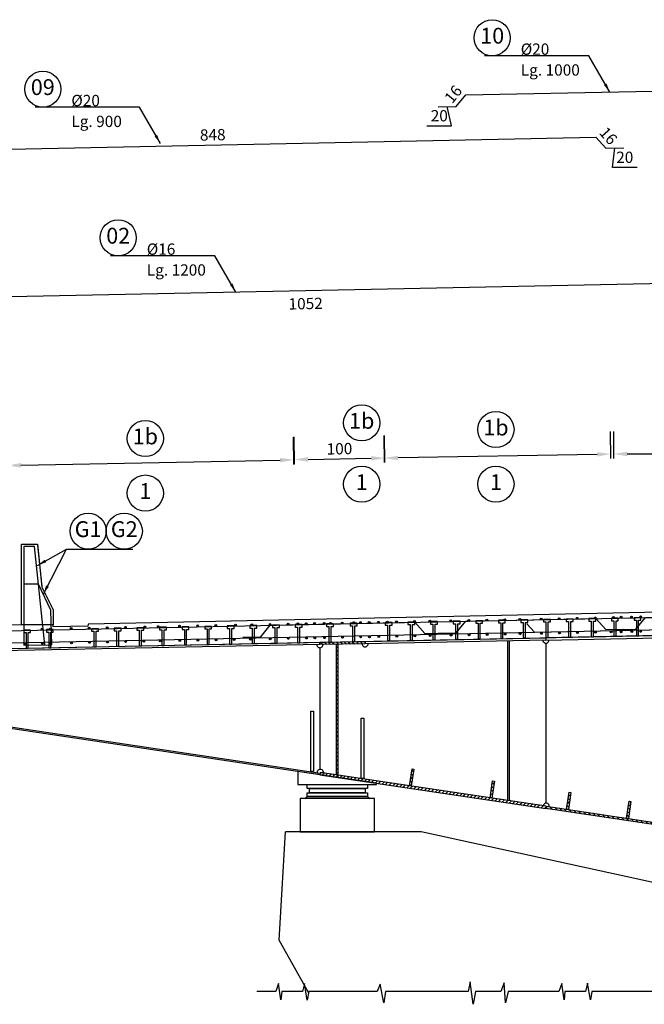
# Model space of a CAD drawing. Units: millimetres. Extents: x -336966 to 489109, y -178722 to -31788.
# Drawn here: x 462628 to 469537, y -174883 to -163987 of the extents above; entities that cross this region are included whole.
import ezdxf

# ---------------------------------------------------------------- set-up
doc = ezdxf.new("R2010")
doc.units = ezdxf.units.MM
doc.header["$PDMODE"] = 35
doc.linetypes.add('TRATTEGGIATA', pattern=[0.75, 0.5, -0.25])
for name, color, linetype in [('BASE', 7, 'Continuous'), ('DIM', 1, 'Continuous'), ('HIDDEN', 7, 'TRATTEGGIATA'), ('RETINI3', 8, 'Continuous'), ('Scritte', 1, 'Continuous'), ('STIFF', 6, 'Continuous')]:
    doc.layers.add(name, color=color, linetype=linetype)
doc.styles.add('INCLIN', font='ROMANS.shx', dxfattribs={"width": 0.8, "oblique": 10})
doc.dimstyles.new('Q050', dxfattribs={"dimscale": 50, "dimtxt": 2.5, "dimasz": 1, "dimexe": 1, "dimexo": 1, "dimgap": 1, "dimtad": 1, "dimdec": 0, "dimzin": 0, "dimdsep": 46, "dimtxsty": 'INCLIN', "dimblk": 'UT1', "dimcen": 0.5, "dimclrd": 1, "dimclre": 1, "dimclrt": 7, "dimadec": 0, "dimazin": 0, "dimtfac": 1, "dimtdec": 0, "dimtofl": 0, "dimtmove": 1, "dimatfit": 3, "dimfxl": 1, "dimtolj": 1, "dimtzin": 0, "dimarcsym": 0})
pattern_1 = [(135, (473122.384, -173959.852), (22.45064, 22.45064), [])]
pattern_2 = [(135, (473122.384, -173959.852), (22.45064, 22.45064), [])]

# ---------------------------------------------------------------- blocks, each defined once
blk = doc.blocks.new('*D712')
at = {"layer": 'Defpoints', "color": 0}
for p in [(471048, -166878), (460528, -167093), (471054, -167134)]:
    blk.add_point(p, dxfattribs=at)
at = {"layer": 'HIDDEN', "color": 7, "insert": (465791, -167129), "char_height": 125, "attachment_point": 5, "rotation": 1.1676, "style": 'INCLIN'}
blk.add_mtext('\\A1;1052', dxfattribs=at)
blk = doc.blocks.new('UT1')
at = {"color": 1, "linetype": 'Continuous'}
blk.add_line((1, 0), (-1, 0), dxfattribs=at)
at = {"color": 3, "linetype": 'Continuous'}
blk.add_line((-0.71, -0.71), (0.71, 0.71), dxfattribs=at)
blk = doc.blocks.new('*D711')
at = {"layer": 'Defpoints', "color": 0}
for p in [(469002, -165286), (469002, -165286), (460528, -165460)]:
    blk.add_point(p, dxfattribs=at)
at = {"layer": 'DIM', "color": 7, "insert": (464763, -165261), "char_height": 125, "attachment_point": 5, "rotation": 1.1773, "style": 'INCLIN'}
blk.add_mtext('\\A1;848', dxfattribs=at)
blk = doc.blocks.new('*D710')
at = {"layer": 'Defpoints', "color": 0}
for p in [(466663, -168839), (469199, -170610), (466696, -170655)]:
    blk.add_point(p, dxfattribs=at)
at = {"layer": 'DIM', "color": 1, "lineweight": -2}
for p, q in [((469167, -168844), (469162, -168544)), ((466664, -168889), (466659, -168589)), ((469017, -168797), (466813, -168837))]:
    blk.add_line(p, q, dxfattribs=at)
at = {"layer": 'DIM', "color": 1}
for points in [[(469017, -168822), (469016, -168772), (469166, -168794)], [(466813, -168812), (466814, -168862), (466663, -168839)]]:
    blk.add_solid(points, dxfattribs=at)
at = {"layer": 'DIM', "color": 7, "insert": (467913, -168704), "char_height": 125, "attachment_point": 5, "rotation": 1.0376, "style": 'INCLIN'}
blk.add_mtext('\\A1;  ', dxfattribs=at)
blk = doc.blocks.new('*D709')
at = {"layer": 'Defpoints', "color": 0}
for p in [(465660, -168858), (462528, -170735), (465696, -170671)]:
    blk.add_point(p, dxfattribs=at)
at = {"layer": 'DIM', "color": 1, "lineweight": -2}
for p, q in [((465661, -168908), (465655, -168608)), ((462493, -168971), (462487, -168671)), ((462642, -168918), (465510, -168861))]:
    blk.add_line(p, q, dxfattribs=at)
at = {"layer": 'DIM', "color": 1}
for points in [[(465511, -168886), (465510, -168836), (465660, -168858)], [(462642, -168893), (462643, -168943), (462492, -168921)]]:
    blk.add_solid(points, dxfattribs=at)
at = {"layer": 'DIM', "color": 7, "insert": (464074, -168777), "char_height": 125, "attachment_point": 5, "rotation": 1.143, "style": 'INCLIN'}
blk.add_mtext('\\A1;  ', dxfattribs=at)
blk = doc.blocks.new('*D707')
at = {"layer": 'Defpoints', "color": 0}
for p in [(466667, -168839), (465696, -170671), (466696, -170655)]:
    blk.add_point(p, dxfattribs=at)
at = {"layer": 'DIM', "color": 1, "lineweight": -2}
for p, q in [((465668, -168905), (465663, -168605)), ((466667, -168889), (466663, -168589)), ((465817, -168853), (466517, -168841))]:
    blk.add_line(p, q, dxfattribs=at)
at = {"layer": 'DIM', "color": 1}
for points in [[(465816, -168828), (465817, -168878), (465667, -168855)], [(466517, -168866), (466516, -168816), (466667, -168839)]]:
    blk.add_solid(points, dxfattribs=at)
at = {"layer": 'DIM', "color": 7, "insert": (466165, -168735), "char_height": 125, "attachment_point": 5, "rotation": 0.9366, "style": 'INCLIN'}
blk.add_mtext('\\A1;100', dxfattribs=at)
blk = doc.blocks.new('*D704')
at = {"layer": 'Defpoints', "color": 0}
for p in [(467562, -164821), (467562, -164821), (467457, -164947)]:
    blk.add_point(p, dxfattribs=at)
at = {"layer": 'DIM', "color": 7, "insert": (467423, -164812), "char_height": 125, "attachment_point": 5, "rotation": 50.4892, "style": 'INCLIN'}
blk.add_mtext('\\A1;16', dxfattribs=at)
blk = doc.blocks.new('*D703')
at = {"layer": 'Defpoints', "color": 0}
for p in [(467257, -164951), (467457, -164947), (467457, -164947)]:
    blk.add_point(p, dxfattribs=at)
at = {"layer": 'DIM', "color": 1, "lineweight": -2}
for p, q in [((467406, -165163), (467357, -164949)), ((467131, -165163), (467406, -165163))]:
    blk.add_line(p, q, dxfattribs=at)
at = {"layer": 'DIM', "color": 7, "insert": (467269, -165050), "char_height": 125, "attachment_point": 5, "style": 'INCLIN'}
blk.add_mtext('\\A1;20', dxfattribs=at)
blk = doc.blocks.new('*D701')
at = {"layer": 'Defpoints', "color": 0}
for p in [(475200, -168793), (469199, -170610), (475200, -170611)]:
    blk.add_point(p, dxfattribs=at)
at = {"layer": 'DIM', "color": 1, "lineweight": -2}
for p, q in [((469199, -168843), (469199, -168543)), ((475200, -168843), (475200, -168543)), ((469349, -168793), (475050, -168793))]:
    blk.add_line(p, q, dxfattribs=at)
at = {"layer": 'DIM', "color": 1}
for points in [[(469349, -168768), (469349, -168818), (469199, -168793)], [(475050, -168818), (475050, -168768), (475200, -168793)]]:
    blk.add_solid(points, dxfattribs=at)
at = {"layer": 'DIM', "color": 7, "insert": (472199, -168681), "char_height": 125, "attachment_point": 5, "style": 'INCLIN'}
blk.add_mtext('\\A1;600', dxfattribs=at)
blk = doc.blocks.new('*D696')
at = {"layer": 'Defpoints', "color": 0}
for p in [(469002, -165286), (469111, -165408), (469111, -165408)]:
    blk.add_point(p, dxfattribs=at)
at = {"layer": 'DIM', "color": 7, "insert": (469140, -165272), "char_height": 125, "attachment_point": 5, "rotation": 311.8461, "style": 'INCLIN'}
blk.add_mtext('\\A1;16', dxfattribs=at)
blk = doc.blocks.new('*D695')
at = {"layer": 'Defpoints', "color": 0}
for p in [(469111, -165408), (469311, -165404), (469311, -165404)]:
    blk.add_point(p, dxfattribs=at)
at = {"layer": 'DIM', "color": 1, "lineweight": -2}
for p, q in [((469184, -165623), (469211, -165406)), ((469459, -165623), (469184, -165623))]:
    blk.add_line(p, q, dxfattribs=at)
at = {"layer": 'DIM', "color": 7, "insert": (469321, -165510), "char_height": 125, "attachment_point": 5, "style": 'INCLIN'}
blk.add_mtext('\\A1;20', dxfattribs=at)

msp = doc.modelspace()

# ---------------------------------------------------------------- hatches: boundary and pattern name
at = {"layer": 'RETINI3'}
for points in [[(467585.861, -170635.171, 1), (467605.861, -170635.171, 1)], [(467785.821, -170631.172, 1), (467805.821, -170631.172, 1)], [(467985.781, -170627.172, 1), (468005.781, -170627.172, 1)], [(468150.867, -170623.173, 1), (468170.867, -170623.173, 1)], [(468385.701, -170619.174, 1), (468405.701, -170619.174, 1)], [(468585.661, -170615.175, 1), (468605.661, -170615.175, 1)], [(468785.621, -170611.175, 1), (468805.621, -170611.175, 1)], [(468985.581, -170607.176, 1), (469005.581, -170607.176, 1)], [(469185.541, -170603.177, 1), (469205.541, -170603.177, 1)], [(469270.238, -170598.415, 1), (469290.238, -170598.415, 1)], [(469385.501, -170599.178, 1), (469405.501, -170599.178, 1)], [(469486.839, -170593.999, 1), (469506.839, -170593.999, 1)], [(462864.654, -170731.153, 1), (462884.654, -170731.153, 1)], [(462954.734, -170731.482, 1), (462974.734, -170731.482, 1)], [(463186.741, -170723.155, 1), (463206.741, -170723.155, 1)], [(463386.701, -170719.155, 1), (463406.701, -170719.155, 1)], [(463586.661, -170715.156, 1), (463606.661, -170715.156, 1)], [(463786.621, -170711.157, 1), (463806.621, -170711.157, 1)], [(464002.187, -170707.158, 1), (464022.187, -170707.158, 1)], [(464150.577, -170703.158, 1), (464170.577, -170703.158, 1)], [(464386.501, -170699.159, 1), (464406.501, -170699.159, 1)], [(464586.461, -170695.16, 1), (464606.461, -170695.16, 1)], [(464786.421, -170691.161, 1), (464806.421, -170691.161, 1)], [(465006.064, -170687.161, 1), (465026.064, -170687.161, 1)], [(465186.341, -170683.162, 1), (465206.341, -170683.162, 1)], [(465386.301, -170679.163, 1), (465406.301, -170679.163, 1)], [(465586.261, -170675.163, 1), (465606.261, -170675.163, 1)], [(465693, -170673.064, 1), (465713, -170673.064, 1)], [(465786.221, -170671.164, 1), (465806.221, -170671.164, 1)], [(465879.442, -170669.264, -1), (465899.442, -170669.264, -1)], [(465986.181, -170667.165, 1), (466006.181, -170667.165, 1)], [(466056.983, -170667.165, 1), (466076.983, -170667.165, 1)], [(466186.141, -170663.166, 1), (466206.141, -170663.166, 1)], [(466315.299, -170659.166, 1), (466335.299, -170659.166, 1)], [(466386.101, -170659.166, 1), (466406.101, -170659.166, 1)], [(466484.331, -170657.357, -1), (466504.331, -170657.357, -1)], [(466586.061, -170655.167, 1), (466606.061, -170655.167, 1)], [(466687.791, -170652.977, 1), (466707.791, -170652.977, 1)], [(466786.021, -170651.168, 1), (466806.021, -170651.168, 1)], [(466985.981, -170647.169, 1), (467005.981, -170647.169, 1)], [(467154.075, -170643.169, 1), (467174.075, -170643.169, 1)], [(467385.901, -170639.17, 1), (467405.901, -170639.17, 1)], [(464589.64, -170854.13, 1), (464609.64, -170854.13, 1)], [(464789.6, -170850.131, 1), (464809.6, -170850.131, 1)], [(464989.56, -170846.132, 1), (465009.56, -170846.132, 1)], [(465170.607, -170842.132, 1), (465190.607, -170842.132, 1)], [(465389.48, -170838.133, 1), (465409.48, -170838.133, 1)], [(465589.44, -170834.134, 1), (465609.44, -170834.134, 1)], [(465789.4, -170830.135, 1), (465809.4, -170830.135, 1)], [(465882.621, -170828.234, -1), (465902.621, -170828.234, -1)], [(465989.36, -170826.135, 1), (466009.36, -170826.135, 1)], [(466189.32, -170822.136, 1), (466209.32, -170822.136, 1)], [(466389.28, -170818.137, 1), (466409.28, -170818.137, 1)], [(466487.51, -170816.328, -1), (466507.51, -170816.328, -1)], [(466589.24, -170814.137, 1), (466609.24, -170814.137, 1)], [(466789.2, -170810.138, 1), (466809.2, -170810.138, 1)], [(466989.16, -170806.139, 1), (467009.16, -170806.139, 1)], [(467157.254, -170802.14, 1), (467177.254, -170802.14, 1)], [(467389.08, -170798.14, 1), (467409.08, -170798.14, 1)], [(467589.04, -170794.141, 1), (467609.04, -170794.141, 1)], [(467789, -170790.142, 1), (467809, -170790.142, 1)], [(467988.96, -170786.143, 1), (468008.96, -170786.143, 1)], [(468154.046, -170782.143, 1), (468174.046, -170782.143, 1)], [(468388.88, -170778.144, 1), (468408.88, -170778.144, 1)], [(468588.84, -170774.145, 1), (468608.84, -170774.145, 1)], [(468788.8, -170770.146, 1), (468808.8, -170770.146, 1)], [(468988.76, -170766.146, 1), (469008.76, -170766.146, 1)], [(469159.982, -170762.147, 1), (469179.982, -170762.147, 1)], [(469270.238, -170760.761, 1), (469290.238, -170760.761, 1)], [(469388.68, -170758.148, 1), (469408.68, -170758.148, 1)], [(469486.839, -170756.345, 1), (469506.839, -170756.345, 1)], [(462675.14, -170894.123, 1), (462695.14, -170894.123, 1)], [(462867.834, -170890.123, 1), (462887.834, -170890.123, 1)], [(462958.776, -170888.35, 1), (462978.776, -170888.35, 1)], [(463189.92, -170882.125, 1), (463209.92, -170882.125, 1)], [(463389.88, -170878.126, 1), (463409.88, -170878.126, 1)], [(463589.84, -170874.126, 1), (463609.84, -170874.126, 1)], [(463789.8, -170870.127, 1), (463809.8, -170870.127, 1)], [(463989.76, -170866.128, 1), (464009.76, -170866.128, 1)], [(464172.984, -170862.129, 1), (464192.984, -170862.129, 1)], [(464389.68, -170858.129, 1), (464409.68, -170858.129, 1)]]:
    msp.add_hatch(color=7, dxfattribs=at).paths.add_polyline_path(points)
at = {"layer": 'STIFF'}
h = msp.add_hatch(dxfattribs=at)
h.set_pattern_fill('ANSI31', color=256, scale=10, style=0)
h.set_pattern_definition(pattern_1)
h.paths.add_polyline_path([(466448.8, -170892.161), (465948.9, -170902.159), (465948.4, -170877.164), (466448.3, -170867.166)])
h = msp.add_hatch(dxfattribs=at)
h.set_pattern_fill('ANSI31', color=256, scale=10, style=0)
h.set_pattern_definition(pattern_1)
h.paths.add_polyline_path([(466148.4, -172345.568), (466133.4, -172345.568), (466133.4, -170898.469), (466148.4, -170898.469)])
h = msp.add_hatch(dxfattribs=at)
h.set_pattern_fill('ANSI31', color=256, scale=10, style=0)
h.set_pattern_definition([(45, (471274.416, -173959.852), (-22.45064, 22.45064), [])])
h.paths.add_polyline_path([(465976.821, -172322.17), (465951.685, -172321.222), (465948.4, -172343.2), (468448.4, -172716.786), (468452.095, -172692.06)])
h = msp.add_hatch(dxfattribs=at)
h.set_pattern_fill('ANSI31', color=256, scale=10, style=0)
h.set_pattern_definition(pattern_2)
h.paths.add_polyline_path([(466987.19, -172279.658), (466958.906, -172468.927), (466939.126, -172465.971), (466967.409, -172276.703)])
h = msp.add_hatch(dxfattribs=at)
h.set_pattern_fill('ANSI31', color=256, scale=10, style=0)
h.set_pattern_definition([(135, (473213.747, -173973.505), (22.45064, 22.45064), [])])
h.paths.add_polyline_path([(467879.168, -172412.951), (467850.885, -172602.219), (467831.105, -172599.263), (467859.388, -172409.995)])
h = msp.add_hatch(dxfattribs=at)
h.set_pattern_fill('ANSI31', color=256, scale=10, style=0)
h.set_pattern_definition([(135, (473259.43, -173980.33), (22.45064, 22.45064), [])])
h.paths.add_polyline_path([(468725.465, -172539.416), (468697.182, -172728.685), (468677.402, -172725.729), (468705.685, -172536.46)])
h = msp.add_hatch(dxfattribs=at)
h.set_pattern_fill('ANSI31', color=256, scale=10, style=0)
h.set_pattern_definition(pattern_1)
h.paths.add_polyline_path([(470948.4, -173090.372), (468448.4, -172716.786), (468452.095, -172692.06), (470952.095, -173065.646)])
h = msp.add_hatch(dxfattribs=at)
h.set_pattern_fill('ANSI31', color=256, scale=10, style=0)
h.set_pattern_definition(pattern_2)
h.paths.add_polyline_path([(469389.037, -172638.577), (469360.754, -172827.845), (469340.973, -172824.889), (469369.257, -172635.621)])

# ---------------------------------------------------------------- linework, layer by layer
for p, q in [((465948.4, -170877.153), (465948.9, -170902.148)), ((466448.301, -170867.155), (466448.8, -170892.15))]:
    msp.add_line(p, q)
at = {"color": 5}
msp.add_line((466148.4, -170898.158), (466148.4, -170873.153), dxfattribs=at)
for points in [[(462648.379, -169792.219), (462823.379, -169792.219), (462873.379, -170267.219), (462998.376, -170516.906), (462998.376, -170682.219), (462648.376, -170685.488), (462648.379, -169792.219)], [(472198.4, -170517.153), (470948.4, -170517.153), (463383.605, -170675.646), (463380.247, -170699.27), (462998.4, -170706.901), (462998.4, -170681.757), (462398.4, -170688.153), (461160.56, -170700.531), (461156.76, -170749.677), (460877.231, -170752.472), (460872.449, -170703.413), (460815.768, -170703.979), (460815.968, -170723.978), (460528.134, -170726.857), (460489.359, -170986.337), (470948.4, -170777.153), (472198.4, -170777.153)]]:
    msp.add_lwpolyline(points)
at = {"color": 1}
for points in [[(468381.794, -174740.626), (468029.517, -174740.626), (468000.691, -174865.988), (467985.431, -174645.468), (467949.823, -174740.461), (467668.351, -174740.461), (467642.917, -174882.951), (467610.7, -174633.594), (467590.353, -174740.461), (466674.415, -174740.461), (466655.76, -174866.5), (466615.341, -174659.832), (466580.911, -174740.703), (465826.345, -174740.703), (465809.383, -174835.691), (465777.345, -174650.924), (465756.614, -174741.422), (465528.119, -174741.422), (465518.136, -174833.25), (465491.515, -174653.482), (465461.566, -174741.701), (465250.26, -174741.701)], [(471513.328, -174739.55), (471161.051, -174739.55), (471132.226, -174864.913), (471116.965, -174644.392), (471081.357, -174739.386), (470799.885, -174739.386), (470774.451, -174881.876), (470742.235, -174632.518), (470721.887, -174739.386), (469805.949, -174739.386), (469787.294, -174865.425), (469746.876, -174658.757), (469712.445, -174739.627), (468957.879, -174739.627), (468940.918, -174834.615), (468908.879, -174649.848), (468888.149, -174740.346), (468659.653, -174740.346), (468649.67, -174832.174), (468623.049, -174652.406), (468593.1, -174740.626), (468381.794, -174740.626)]]:
    msp.add_lwpolyline(points, dxfattribs=at)
at = {"layer": 'BASE', "color": 7, "linetype": 'Continuous'}
for centre in [(467854.563, -164187.264), (462883.11, -164756.065), (463717.657, -166400.385), (466410.897, -168448.695), (467895.805, -168523.12), (464017.421, -168621.537), (466410.897, -169127.141), (467895.805, -169127.141), (464017.421, -169225.558), (463384.528, -169647.593), (463784.528, -169647.593)]:
    msp.add_circle(centre, 200, dxfattribs=at)
at = {"layer": 'HIDDEN', "color": 9, "ltscale": 2}
msp.add_lwpolyline([(462648.379, -169792.219), (462823.379, -169792.219), (462873.379, -170267.219), (462998.376, -170516.906), (462998.376, -170682.219), (462648.376, -170685.488), (462648.379, -169792.219)], dxfattribs=at)
at = {"layer": 'RETINI3', "color": 2}
for points in [[(467257.422, -164951.236), (467457.38, -164947.16), (467561.747, -164820.602), (470948.401, -164751.575), (473448.399, -164751.575), (476835.043, -164821.661), (476939.41, -164948.218), (477139.282, -164952.355)], [(460528.138, -165619.744), (460528.138, -165460.057), (469001.542, -165285.925), (469110.979, -165408.125), (469310.937, -165404.049)], [(460528.138, -166933.104), (460528.138, -167092.791), (471048.381, -166878.367), (471832.149, -166878.367), (471832.149, -166748.367), (471621.149, -166748.367)], [(462674.894, -170910.474), (462907.43, -170905.735), (462793.099, -169816.012), (462673.099, -169816.012), (462674.894, -170910.474)], [(462674.894, -170910.474), (462983.517, -170904.184), (462972.982, -170522.003), (462837.423, -170234.147), (462673.85, -170234.441), (462674.894, -170910.474)], [(460528.138, -170765.121), (460528.138, -170924.808), (471048.381, -170710.384), (471832.149, -170710.384), (471832.149, -170580.384), (471621.149, -170580.384)], [(460528.162, -170948.641), (460528.162, -170788.954), (469001.566, -170614.822), (469111.003, -170737.022), (469310.961, -170732.946)], [(467257.422, -170774.821), (467457.38, -170770.746), (467561.747, -170644.188), (470948.401, -170575.161), (473448.4, -170575.161), (476835.043, -170645.246), (476939.41, -170771.804), (477139.282, -170775.94)], [(469244.694, -170734.297), (469444.65, -170730.108), (469549.016, -170603.55), (470948.369, -170574.231), (473448.367, -170574.231), (474847.72, -170603.55), (474952.086, -170730.108), (475152.042, -170734.297)], [(465094.7, -170819.592), (465294.657, -170815.449), (465398.98, -170688.856), (466998.643, -170655.982), (467108.079, -170778.182), (467308.038, -170774.107)], [(468238.838, -170673.744), (468238.838, -170673.744), (468321.589, -170766.146), (471048.381, -170710.569), (473348.42, -170710.569), (476075.223, -170766.146), (476075.234, -170765.088), (476156.921, -170671.697)]]:
    msp.add_lwpolyline(points, dxfattribs=at)
at = {"layer": 'RETINI3', "color": 7}
for centre in [(467595.861, -170635.171), (467795.821, -170631.172), (467995.781, -170627.172), (468160.867, -170623.173), (468395.701, -170619.174), (468595.661, -170615.175), (468795.621, -170611.175), (468995.581, -170607.176), (469195.541, -170603.177), (469280.238, -170598.415), (469395.501, -170599.178), (469496.839, -170593.999), (462874.654, -170731.153), (462964.734, -170731.482), (463196.741, -170723.155), (463396.701, -170719.155), (463596.661, -170715.156), (463796.621, -170711.157), (464012.187, -170707.158), (464160.577, -170703.158), (464396.501, -170699.159), (464596.461, -170695.16), (464796.421, -170691.161), (465016.064, -170687.161), (465196.341, -170683.162), (465396.301, -170679.163), (465596.261, -170675.163), (465703, -170673.064), (465796.221, -170671.164), (465889.442, -170669.264), (465996.181, -170667.165), (466066.983, -170667.165), (466196.141, -170663.166), (466325.299, -170659.166), (466396.101, -170659.166), (466494.331, -170657.357), (466596.061, -170655.167), (466697.791, -170652.977), (466796.021, -170651.168), (466995.981, -170647.169), (467164.075, -170643.169), (467395.901, -170639.17), (464599.64, -170854.13), (464799.6, -170850.131), (464999.56, -170846.132), (465180.607, -170842.132), (465399.48, -170838.133), (465599.44, -170834.134), (465799.4, -170830.135), (465892.621, -170828.234), (465999.36, -170826.135), (466199.32, -170822.136), (466399.28, -170818.137), (466497.51, -170816.328), (466599.24, -170814.137), (466799.2, -170810.138), (466999.16, -170806.139), (467167.254, -170802.14), (467399.08, -170798.14), (467599.04, -170794.141), (467799, -170790.142), (467998.96, -170786.143), (468164.046, -170782.143), (468398.88, -170778.144), (468598.84, -170774.145), (468798.8, -170770.146), (468998.76, -170766.146), (469169.982, -170762.147), (469280.238, -170760.761), (469398.68, -170758.148), (469496.839, -170756.345), (462685.14, -170894.123), (462877.834, -170890.123), (462968.776, -170888.35), (463199.92, -170882.125), (463399.88, -170878.126), (463599.84, -170874.126), (463799.8, -170870.127), (463999.76, -170866.128), (464182.984, -170862.129), (464399.68, -170858.129)]:
    msp.add_circle(centre, 10, dxfattribs=at)
at = {"layer": 'STIFF'}
for p, q in [((468448.4, -170827.164), (468448.9, -170852.156)), ((465948.4, -170877.164), (465948.9, -170902.159)), ((465948.9, -170937.171), (465948.9, -172283.621)), ((466148.4, -170898.169), (466148.4, -170873.164)), ((466448.3, -170867.166), (466448.8, -170892.161)), ((466448.3, -170867.166), (466448.8, -170892.161)), ((468023.225, -170860.671), (468023.225, -172627.972)), ((468043.225, -170860.271), (468043.225, -172630.961)), ((468448.9, -170887.171), (468448.9, -172657.207)), ((466148.4, -172347.809), (466148.4, -172373.087)), ((465497.975, -174173.087), (465567.975, -172973.087)), ((467067.975, -172973.087), (465567.975, -172973.087)), ((471198.4, -173877.164), (467067.975, -172973.087)), ((465824.138, -174753.06), (465497.975, -174173.087))]:
    msp.add_line(p, q, dxfattribs=at)
for points in [[(468473.522, -170824.412), (468473.522, -170652.304), (468499.236, -170652.304), (468499.236, -170624.02), (468422.963, -170624.02), (468422.963, -170652.304), (468448.676, -170652.304), (468448.676, -170824.412), (468473.522, -170824.413)], [(468473.522, -170824.412), (468473.522, -170652.304), (468499.236, -170652.304), (468499.236, -170624.02), (468422.963, -170624.02), (468422.963, -170652.304), (468448.676, -170652.304), (468448.676, -170824.412)], [(468723.704, -170819.657), (468723.704, -170647.549), (468749.417, -170647.549), (468749.417, -170619.266), (468673.144, -170619.266), (468673.144, -170647.549), (468698.858, -170647.549), (468698.858, -170819.657), (468723.704, -170819.658)], [(468723.704, -170819.657), (468723.704, -170647.549), (468749.417, -170647.549), (468749.417, -170619.266), (468673.144, -170619.266), (468673.144, -170647.549), (468698.858, -170647.549), (468698.858, -170819.657)], [(468973.885, -170814.902), (468973.885, -170642.795), (468999.598, -170642.795), (468999.598, -170614.511), (468923.326, -170614.511), (468923.326, -170642.795), (468949.039, -170642.795), (468949.039, -170814.902), (468973.885, -170814.903)], [(468973.885, -170814.902), (468973.885, -170642.795), (468999.598, -170642.795), (468999.598, -170614.511), (468923.326, -170614.511), (468923.326, -170642.795), (468949.039, -170642.795), (468949.039, -170814.902)], [(469224.066, -170810.148), (469224.066, -170638.04), (469249.779, -170638.04), (469249.779, -170609.756), (469173.507, -170609.756), (469173.507, -170638.04), (469199.22, -170638.04), (469199.22, -170810.148), (469224.066, -170810.149)], [(469224.066, -170810.148), (469224.066, -170638.04), (469249.779, -170638.04), (469249.779, -170609.756), (469173.507, -170609.756), (469173.507, -170638.04), (469199.22, -170638.04), (469199.22, -170810.148)], [(469474.247, -170805.393), (469474.247, -170633.285), (469499.961, -170633.285), (469499.961, -170605.001), (469423.688, -170605.001), (469423.688, -170633.285), (469449.401, -170633.285), (469449.401, -170805.393), (469474.247, -170805.394)], [(469474.247, -170805.393), (469474.247, -170633.285), (469499.961, -170633.285), (469499.961, -170605.001), (469423.688, -170605.001), (469423.688, -170633.285), (469449.401, -170633.285), (469449.401, -170805.393)], [(463473.522, -170926.7), (463473.522, -170754.592), (463499.236, -170754.592), (463499.236, -170726.309), (463422.963, -170726.309), (463422.963, -170754.592), (463448.676, -170754.592), (463448.676, -170926.7), (463473.522, -170926.701)], [(463473.522, -170926.7), (463473.522, -170754.592), (463499.236, -170754.592), (463499.236, -170726.309), (463422.963, -170726.309), (463422.963, -170754.592), (463448.676, -170754.592), (463448.676, -170926.7)], [(463723.704, -170920.615), (463723.704, -170748.507), (463749.417, -170748.507), (463749.417, -170720.223), (463673.144, -170720.223), (463673.144, -170748.507), (463698.858, -170748.507), (463698.858, -170920.615), (463723.704, -170920.616)], [(463723.704, -170920.615), (463723.704, -170748.507), (463749.417, -170748.507), (463749.417, -170720.223), (463673.144, -170720.223), (463673.144, -170748.507), (463698.858, -170748.507), (463698.858, -170920.615)], [(463973.885, -170915.86), (463973.885, -170743.752), (463999.598, -170743.752), (463999.598, -170715.468), (463923.325, -170715.468), (463923.325, -170743.752), (463949.039, -170743.752), (463949.039, -170915.86), (463973.885, -170915.861)], [(463973.885, -170915.86), (463973.885, -170743.752), (463999.598, -170743.752), (463999.598, -170715.468), (463923.325, -170715.468), (463923.325, -170743.752), (463949.039, -170743.752), (463949.039, -170915.86)], [(464224.066, -170911.105), (464224.066, -170738.997), (464249.779, -170738.997), (464249.779, -170710.714), (464173.507, -170710.714), (464173.507, -170738.997), (464199.22, -170738.997), (464199.22, -170911.105), (464224.066, -170911.106)], [(464224.066, -170911.105), (464224.066, -170738.997), (464249.779, -170738.997), (464249.779, -170710.714), (464173.507, -170710.714), (464173.507, -170738.997), (464199.22, -170738.997), (464199.22, -170911.105)], [(464474.247, -170906.351), (464474.247, -170734.243), (464499.961, -170734.243), (464499.961, -170705.959), (464423.688, -170705.959), (464423.688, -170734.243), (464449.401, -170734.243), (464449.401, -170906.351), (464474.247, -170906.352)], [(464474.247, -170906.351), (464474.247, -170734.243), (464499.961, -170734.243), (464499.961, -170705.959), (464423.688, -170705.959), (464423.688, -170734.243), (464449.401, -170734.243), (464449.401, -170906.351)], [(464724.428, -170901.596), (464724.428, -170729.488), (464750.142, -170729.488), (464750.142, -170701.204), (464673.869, -170701.204), (464673.869, -170729.488), (464699.582, -170729.488), (464699.582, -170901.596), (464724.428, -170901.597)], [(464724.428, -170901.596), (464724.428, -170729.488), (464750.142, -170729.488), (464750.142, -170701.204), (464673.869, -170701.204), (464673.869, -170729.488), (464699.582, -170729.488), (464699.582, -170901.596)], [(464974.61, -170896.623), (464974.61, -170724.515), (465000.323, -170724.515), (465000.323, -170696.231), (464924.05, -170696.231), (464924.05, -170724.515), (464949.764, -170724.515), (464949.764, -170896.623), (464974.61, -170896.624)], [(464974.61, -170896.623), (464974.61, -170724.515), (465000.323, -170724.515), (465000.323, -170696.231), (464924.05, -170696.231), (464924.05, -170724.515), (464949.764, -170724.515), (464949.764, -170896.623)], [(465224.791, -170891.124), (465224.791, -170719.016), (465250.504, -170719.016), (465250.504, -170690.732), (465174.232, -170690.732), (465174.232, -170719.016), (465199.945, -170719.016), (465199.945, -170891.124), (465224.791, -170891.125)], [(465224.791, -170891.124), (465224.791, -170719.016), (465250.504, -170719.016), (465250.504, -170690.732), (465174.232, -170690.732), (465174.232, -170719.016), (465199.945, -170719.016), (465199.945, -170891.124)], [(465474.972, -170886.369), (465474.972, -170714.262), (465500.685, -170714.262), (465500.685, -170685.978), (465424.413, -170685.978), (465424.413, -170714.262), (465450.126, -170714.262), (465450.126, -170886.369), (465474.972, -170886.37)], [(465474.972, -170886.369), (465474.972, -170714.262), (465500.685, -170714.262), (465500.685, -170685.978), (465424.413, -170685.978), (465424.413, -170714.262), (465450.126, -170714.262), (465450.126, -170886.369)], [(465725.153, -170881.615), (465725.153, -170709.507), (465750.867, -170709.507), (465750.867, -170681.223), (465674.594, -170681.223), (465674.594, -170709.507), (465700.307, -170709.507), (465700.307, -170881.615), (465725.153, -170881.616)], [(465725.153, -170881.615), (465725.153, -170709.507), (465750.867, -170709.507), (465750.867, -170681.223), (465674.594, -170681.223), (465674.594, -170709.507), (465700.307, -170709.507), (465700.307, -170881.615)], [(466073.593, -170874.37), (466073.593, -170702.263), (466099.306, -170702.263), (466099.306, -170673.979), (466023.034, -170673.979), (466023.034, -170702.263), (466048.747, -170702.263), (466048.747, -170874.37), (466073.593, -170874.371)], [(466334.142, -170867.155), (466334.142, -170695.047), (466359.856, -170695.047), (466359.856, -170666.764), (466283.583, -170666.764), (466283.583, -170695.047), (466309.296, -170695.047), (466309.296, -170867.155)], [(466334.142, -170867.155), (466334.142, -170695.047), (466359.856, -170695.047), (466359.856, -170666.764), (466283.583, -170666.764), (466283.583, -170695.047), (466309.296, -170695.047), (466309.296, -170867.155), (466334.142, -170867.156)], [(466334.142, -170867.158), (466334.142, -170695.05), (466359.856, -170695.05), (466359.856, -170666.766), (466283.583, -170666.766), (466283.583, -170695.05), (466309.296, -170695.05), (466309.296, -170867.158), (466334.142, -170867.158)], [(466334.142, -170867.158), (466334.142, -170695.05), (466359.856, -170695.05), (466359.856, -170666.766), (466283.583, -170666.766), (466283.583, -170695.05), (466309.296, -170695.05), (466309.296, -170867.158)], [(466722.254, -170857.695), (466722.254, -170685.587), (466747.967, -170685.587), (466747.967, -170657.303), (466671.695, -170657.303), (466671.695, -170685.587), (466697.408, -170685.587), (466697.408, -170857.695), (466722.254, -170857.696)], [(466722.254, -170857.695), (466722.254, -170685.587), (466747.967, -170685.587), (466747.967, -170657.303), (466671.695, -170657.303), (466671.695, -170685.587), (466697.408, -170685.587), (466697.408, -170857.695)], [(466972.435, -170852.94), (466972.435, -170680.832), (466998.149, -170680.832), (466998.149, -170652.548), (466921.876, -170652.548), (466921.876, -170680.832), (466947.589, -170680.832), (466947.589, -170852.94), (466972.435, -170852.941)], [(466972.435, -170852.94), (466972.435, -170680.832), (466998.149, -170680.832), (466998.149, -170652.548), (466921.876, -170652.548), (466921.876, -170680.832), (466947.589, -170680.832), (466947.589, -170852.94)], [(467222.616, -170848.185), (467222.616, -170676.077), (467248.33, -170676.077), (467248.33, -170647.794), (467172.057, -170647.794), (467172.057, -170676.077), (467197.77, -170676.077), (467197.77, -170848.185), (467222.616, -170848.186)], [(467222.616, -170848.185), (467222.616, -170676.077), (467248.33, -170676.077), (467248.33, -170647.794), (467172.057, -170647.794), (467172.057, -170676.077), (467197.77, -170676.077), (467197.77, -170848.185)], [(467472.798, -170843.431), (467472.798, -170671.323), (467498.511, -170671.323), (467498.511, -170643.039), (467422.238, -170643.039), (467422.238, -170671.323), (467447.952, -170671.323), (467447.952, -170843.431), (467472.798, -170843.431)], [(467472.798, -170843.431), (467472.798, -170671.323), (467498.511, -170671.323), (467498.511, -170643.039), (467422.238, -170643.039), (467422.238, -170671.323), (467447.952, -170671.323), (467447.952, -170843.431)], [(467722.979, -170838.676), (467722.979, -170666.568), (467748.692, -170666.568), (467748.692, -170638.284), (467672.419, -170638.284), (467672.419, -170666.568), (467698.133, -170666.568), (467698.133, -170838.676), (467722.979, -170838.677)], [(467722.979, -170838.676), (467722.979, -170666.568), (467748.692, -170666.568), (467748.692, -170638.284), (467672.419, -170638.284), (467672.419, -170666.568), (467698.133, -170666.568), (467698.133, -170838.676)], [(467973.16, -170833.921), (467973.16, -170661.813), (467998.873, -170661.813), (467998.873, -170633.53), (467922.601, -170633.53), (467922.601, -170661.813), (467948.314, -170661.813), (467948.314, -170833.921), (467973.16, -170833.922)], [(467973.16, -170833.921), (467973.16, -170661.813), (467998.873, -170661.813), (467998.873, -170633.53), (467922.601, -170633.53), (467922.601, -170661.813), (467948.314, -170661.813), (467948.314, -170833.921)], [(468223.341, -170829.166), (468223.341, -170657.059), (468249.055, -170657.059), (468249.055, -170628.775), (468172.782, -170628.775), (468172.782, -170657.059), (468198.495, -170657.059), (468198.495, -170829.166), (468223.341, -170829.167)], [(468223.341, -170829.166), (468223.341, -170657.059), (468249.055, -170657.059), (468249.055, -170628.775), (468172.782, -170628.775), (468172.782, -170657.059), (468198.495, -170657.059), (468198.495, -170829.166)], [(462722.979, -170941.597), (462722.979, -170769.49), (462748.692, -170769.49), (462748.692, -170741.206), (462672.419, -170741.206), (462672.419, -170769.49), (462698.133, -170769.49), (462698.133, -170941.597), (462722.979, -170941.598)], [(462722.979, -170941.597), (462722.979, -170769.49), (462748.692, -170769.49), (462748.692, -170741.206), (462672.419, -170741.206), (462672.419, -170769.49), (462698.133, -170769.49), (462698.133, -170941.597)], [(462973.16, -170936.843), (462973.16, -170764.735), (462998.873, -170764.735), (462998.873, -170736.451), (462922.601, -170736.451), (462922.601, -170764.735), (462948.314, -170764.735), (462948.314, -170936.843), (462973.16, -170936.844)], [(468448.9, -170852.156), (466448.8, -170892.162), (466448.3, -170867.167), (468448.4, -170827.164), (468448.9, -170852.156)], [(470948.4, -170802.164), (470947.901, -170777.174), (468448.4, -170827.164), (468448.9, -170852.156), (470948.4, -170802.164)], [(465948.4, -170877.164), (465948.9, -170902.159), (460748.83, -171006.164), (460748.33, -170981.169), (465948.4, -170877.159)], [(466448.8, -170892.149), (465948.9, -170902.148), (465948.4, -170877.153), (466448.301, -170867.155), (466448.8, -170892.149)], [(466448.8, -170892.161), (465948.9, -170902.159), (465948.4, -170877.164), (466448.3, -170867.166), (466448.8, -170892.161)], [(466148.4, -172345.568), (466133.4, -172345.568), (466133.4, -170898.469), (466148.4, -170898.469), (466148.4, -172345.568)], [(465948.4, -172343.2), (460744.557, -171565.568), (460747.513, -171545.787), (465951.356, -172323.42), (465948.4, -172343.2)], [(465877.64, -171637.581), (465877.64, -172307.174), (465847.64, -172307.174), (465847.64, -171637.581), (465877.64, -171637.581)], [(466434.161, -171715.689), (466434.161, -172385.282), (466404.161, -172385.282), (466404.161, -171715.689), (466434.161, -171715.689)], [(465705.9, -172306.962), (465705.9, -172452.027), (466575.9, -172452.027), (466575.9, -172436.97), (465705.9, -172306.962)], [(465976.821, -172322.17), (465951.685, -172321.222), (465948.4, -172343.2), (468448.4, -172716.786), (468452.095, -172692.06), (465976.821, -172322.17)], [(466987.19, -172279.658), (466958.906, -172468.927), (466939.126, -172465.971), (466967.409, -172276.703), (466987.19, -172279.658)], [(467879.168, -172412.951), (467850.885, -172602.219), (467831.105, -172599.263), (467859.388, -172409.995), (467879.168, -172412.951)], [(465780.9, -172607.027), (465805.9, -172582.027), (466475.9, -172582.027), (466500.9, -172607.027), (465780.9, -172607.027)], [(468725.465, -172539.416), (468697.182, -172728.685), (468677.402, -172725.729), (468705.685, -172536.46), (468725.465, -172539.416)], [(470948.4, -173090.372), (468448.4, -172716.786), (468452.095, -172692.06), (470952.095, -173065.646), (470948.4, -173090.372)], [(469389.037, -172638.577), (469360.754, -172827.845), (469340.973, -172824.889), (469369.257, -172635.621), (469389.037, -172638.577)]]:
    msp.add_lwpolyline(points, dxfattribs=at)
for points in [[(465805.9, -172452.027), (466475.9, -172452.027), (466475.9, -172493.005), (465805.9, -172493.005)], [(465805.9, -172541.049), (466475.9, -172541.049), (466475.9, -172582.027), (465805.9, -172582.027)], [(465832.408, -172493.005), (466449.393, -172493.005), (466449.393, -172541.049), (465832.408, -172541.049)], [(466550.9, -172607.027), (465730.9, -172607.027), (465730.9, -172973.087), (466550.9, -172973.087)]]:
    msp.add_lwpolyline(points, close=True, dxfattribs=at)
for centre, start, end in [((465948.4, -170902.174), 181.1375802, 1.1539455), ((466448.809, -170892.158), 178.8460545, 358.8624198), ((468448.4, -170852.174), 181.1375802, 1.1539455), ((465952.095, -172318.475), 351.500938, 179.7141487), ((468452.095, -172692.06), 351.500938, 171.500938)]:
    msp.add_arc(centre, 35, start, end, dxfattribs=at)

# ---------------------------------------------------------------- texts
at = {"layer": 'BASE', "color": 3, "linetype": 'Continuous', "char_height": 175, "attachment_point": 5, "style": 'INCLIN'}
for s, insert in [('10', (467854.563, -164187.264)), ('09', (462883.11, -164756.065)), ('02', (463717.657, -166400.385)), ('1b', (466410.897, -168448.695)), ('1b', (467895.805, -168523.12)), ('1b', (464017.421, -168621.537)), ('1', (466410.897, -169127.141)), ('1', (467895.805, -169127.141)), ('1', (464017.421, -169225.558)), ('G1', (463384.528, -169647.593)), ('G2', (463784.528, -169647.593))]:
    msp.add_mtext(s, dxfattribs=dict(at, insert=insert))
at = {"layer": 'Scritte', "color": 7, "char_height": 125, "attachment_point": 7, "style": 'INCLIN'}
for s, insert, width in [('\\A1;%%C20', (468170.3, -164375.482), 784.2377), ('\\A1;Lg. 1000', (468170.778, -164606.359), 829.84291), ('\\A1;%%C20', (463198.846, -164944.283), 784.2377), ('\\A1;Lg. 900', (463199.325, -165175.16), 829.84291), ('\\A1;%%C16', (464033.393, -166588.603), 784.2377), ('\\A1;Lg. 1200', (464033.871, -166819.48), 829.84291)]:
    msp.add_mtext(s, dxfattribs=dict(at, insert=insert, width=width))

# ---------------------------------------------------------------- dimensions: what is measured, and where the dimension line sits
at = {"layer": 'DIM'}
for base, p1, p2, angle, picture, middle in [((467561.747, -164820.602), (467457.38, -164947.16), (467561.747, -164820.602), 50.4892008, '*D704', (467509.564, -164883.881)), ((467457.38, -164947.16), (467257.422, -164951.236), (467457.38, -164947.16), 1.167645, '*D703', (467356.202, -165162.684)), ((469110.979, -165408.125), (469001.542, -165285.925), (469110.979, -165408.125), 311.8460891, '*D696', (469056.261, -165347.025)), ((469310.937, -165404.049), (469110.979, -165408.125), (469310.937, -165404.049), 1.1676455, '*D695', (469233.741, -165622.715))]:
    dim = msp.add_linear_dim(base=base, p1=p1, p2=p2, angle=angle, dimstyle='Q050', override={"dimtoh": 1, "dimlfac": 0.1, "dimse1": 1, "dimse2": 1, "dimsd1": 1, "dimsd2": 1}, dxfattribs=at)
    dim.commit()
    dim.dimension.update_dxf_attribs({"geometry": picture, "text_midpoint": middle, "dimtype": 161})
for p1, p2, distance, override, picture, middle in [((460528.138, -165460.057), (469001.542, -165285.925), 0, {"dimtoh": 1, "dimlfac": 0.1, "dimse1": 1, "dimse2": 1, "dimsd1": 1, "dimsd2": 1}, '*D711', (464762.529, -165260.515)), ((465696.471, -170671.433), (466696.311, -170655.088), 1816.355, {"dimasz": 3, "dimexe": 5, "dimlfac": 0.1, "dimsah": 1, "dimfxlon": 1}, '*D707', (466164.863, -168734.663))]:
    dim = msp.add_aligned_dim(p1=p1, p2=p2, distance=distance, dimstyle='Q050', override=override, dxfattribs=at)
    dim.commit()
    dim.dimension.update_dxf_attribs({"geometry": picture, "text_midpoint": middle})
for p1, p2, distance, picture, middle in [((469199.382, -170609.754), (466696.311, -170655.088), -1816.162, '*D710', (467912.921, -168704.076)), ((462528.329, -170734.644), (465696.471, -170671.433), 1813.942, '*D709', (464073.972, -168776.98))]:
    dim = msp.add_aligned_dim(p1=p1, p2=p2, distance=distance, text='  ', dimstyle='Q050', override={"dimasz": 3, "dimexe": 5, "dimlfac": 0.1, "dimsah": 1, "dimfxlon": 1}, dxfattribs=at)
    dim.commit()
    dim.dimension.update_dxf_attribs({"geometry": picture, "text_midpoint": middle})
dim = msp.add_linear_dim(base=(475199.506, -168793.294), p1=(469199.382, -170609.754), p2=(475199.506, -170611.394), dimstyle='Q050', override={"dimasz": 3, "dimexe": 5, "dimlfac": 0.1, "dimsah": 1, "dimfxlon": 1}, dxfattribs=at)
dim.commit()
dim.dimension.update_dxf_attribs({"geometry": '*D701', "text_midpoint": (472199.444, -168680.794)})
at = {"layer": 'HIDDEN', "color": 9, "ltscale": 2}
dim = msp.add_aligned_dim(p1=(460528.138, -167092.791), p2=(471048.381, -166878.367), distance=-255.526, dimstyle='Q050', override={"dimtoh": 1, "dimlfac": 0.1, "dimse1": 1, "dimse2": 1, "dimsd1": 1, "dimsd2": 1}, dxfattribs=at)
dim.commit()
dim.dimension.update_dxf_attribs({"geometry": '*D712', "text_midpoint": (465791.174, -167128.575)})

# ---------------------------------------------------------------- leaders
at = {"layer": 'DIM'}
for points, override in [([(469155.111, -164788.154), (468923.607, -164387.264), (467768.443, -164387.264)], {"dimasz": 2, "dimgap": 1, "dimtad": 0}), ([(464183.657, -165356.954), (463952.154, -164956.065), (462796.99, -164956.065)], {"dimasz": 2, "dimgap": 1, "dimtad": 0}), ([(465018.204, -167001.275), (464786.7, -166600.385), (463631.537, -166600.385)], {"dimasz": 2, "dimgap": 1, "dimtad": 0}), ([(462825.31, -170025.8), (463144.925, -169847.593), (463879.148, -169847.593)], {"dimasz": 2, "dimgap": 1, "dimtad": 0}), ([(462889.109, -170343.9), (463144.925, -169847.593)], {"dimasz": 2, "dimtad": 0})]:
    msp.add_leader(points, dimstyle='Q050', override=override, dxfattribs=at)

doc.saveas('drawing.dxf')
